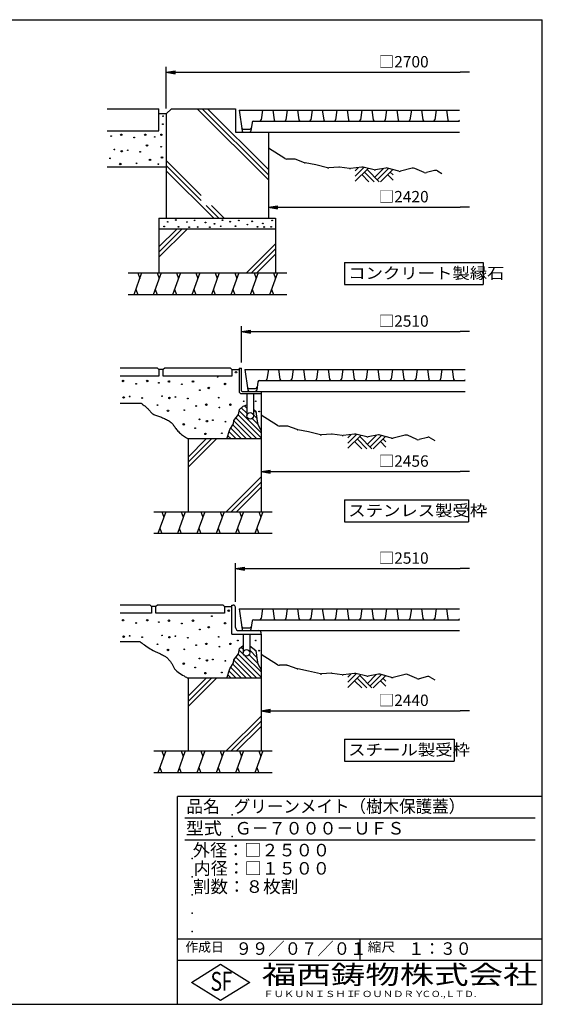
# Model space of a CAD drawing. Extents: x 150 to 11550, y 300 to 8400.
# Drawn here: x 7252 to 11550, y 300 to 8400 of the extents above; entities that cross this region are included whole.
import ezdxf

# ---------------------------------------------------------------- set-up
doc = ezdxf.new("R2010")
doc.units = 0
doc.header["$LTSCALE"] = 0.2
doc.layers.get('0').update_dxf_attribs({"linetype": 'CONTINUOUS'})
doc.layers.get('DEFPOINTS').update_dxf_attribs({"linetype": 'CONTINUOUS'})
for name, color, linetype in [('LAY-11', 7, 'CONTINUOUS'), ('LAY-21', 7, 'CONTINUOUS'), ('LAY-255', 7, 'CONTINUOUS')]:
    doc.layers.add(name, color=color, linetype=linetype)
doc.styles.add('EXCADDIM1', font='simplex', dxfattribs={"width": 0.84, "bigfont": 'bigfont'})
doc.styles.add('EXCADSTD', font='simplex', dxfattribs={"bigfont": 'bigfont'})
doc.styles.get("Standard").update_dxf_attribs({"font": 'simplex', "bigfont": 'bigfont'})
doc.dimstyles.new('ISO-25', dxfattribs={"dimtxt": 2.5, "dimasz": 2.5, "dimexe": 1.25, "dimexo": 0.625, "dimtad": 1, "dimtxsty": 'STANDARD', "dimcen": 2.5, "dimazin": 3, "dimtfac": 1, "dimtmove": 0, "dimatfit": 3})

# ---------------------------------------------------------------- blocks, each defined once
blk = doc.blocks.new('EX_BNORM')
at = {"color": 0, "linetype": 'CONTINUOUS'}
for p, q in [((0, 0), (-1, 0.17)), ((-1, 0.17), (-1, -0.17)), ((0, 0), (-1, 0.08)), ((0, 0), (-1, 0)), ((0, 0), (-1, -0.17)), ((0, 0), (-1, -0.08))]:
    blk.add_line(p, q, dxfattribs=at)
blk = doc.blocks.new('EX_NONE')
at = {"color": 0, "linetype": 'CONTINUOUS'}
blk.add_line((0, 0), (-1, 0), dxfattribs=at)
blk = doc.blocks.new('*D23')
at = {"layer": 'DEFPOINTS', "color": 0}
for p in [(10950, 8117), (10950, 7967), (8457, 7624.6)]:
    blk.add_point(p, dxfattribs=at)
at = {"layer": 'LAY-21', "color": 4, "linetype": 'CONTINUOUS'}
for p, q in [((8457, 7669.6), (8457, 8012)), ((8532, 7967), (10875, 7967))]:
    blk.add_line(p, q, dxfattribs=at)
at = {"layer": 'LAY-21', "color": 4, "xscale": 74.99999237060547, "yscale": 74.99999237060547, "zscale": 74.99999237060547, "rotation": 180}
blk.add_blockref('EX_BNORM', (8457, 7967), dxfattribs=at)
at = {"layer": 'LAY-21', "color": 4, "xscale": 74.99999237060547, "yscale": 74.99999237060547, "zscale": 74.99999237060547}
blk.add_blockref('EX_NONE', (10950, 7967), dxfattribs=at)
at = {"layer": 'LAY-21', "color": 7, "insert": (10410, 8042), "char_height": 93.54, "attachment_point": 5, "style": 'EXCADDIM1'}
blk.add_mtext('□2700', dxfattribs=at)
blk = doc.blocks.new('*D24')
at = {"layer": 'DEFPOINTS', "color": 0}
for p in [(10950, 3884), (10950, 3824), (9027, 3566)]:
    blk.add_point(p, dxfattribs=at)
at = {"layer": 'LAY-21', "color": 4, "linetype": 'CONTINUOUS'}
for p, q in [((9027, 3611), (9027, 3929)), ((9102, 3884), (10875, 3884))]:
    blk.add_line(p, q, dxfattribs=at)
at = {"layer": 'LAY-21', "color": 4, "xscale": 74.99999237060547, "yscale": 74.99999237060547, "zscale": 74.99999237060547, "rotation": 180}
blk.add_blockref('EX_BNORM', (9027, 3884), dxfattribs=at)
at = {"layer": 'LAY-21', "color": 4, "xscale": 74.99999237060547, "yscale": 74.99999237060547, "zscale": 74.99999237060547}
blk.add_blockref('EX_NONE', (10950, 3884), dxfattribs=at)
at = {"layer": 'LAY-21', "color": 7, "insert": (10410, 3959), "char_height": 93.54, "attachment_point": 5, "style": 'EXCADDIM1'}
blk.add_mtext('□2510', dxfattribs=at)
blk = doc.blocks.new('*D25')
at = {"layer": 'DEFPOINTS', "color": 0}
for p in [(10950, 5834), (10950, 5774), (9075, 5534)]:
    blk.add_point(p, dxfattribs=at)
at = {"layer": 'LAY-21', "color": 4, "linetype": 'CONTINUOUS'}
for p, q in [((9075, 5579), (9075, 5879)), ((9150, 5834), (10875, 5834))]:
    blk.add_line(p, q, dxfattribs=at)
at = {"layer": 'LAY-21', "color": 4, "xscale": 74.99999237060547, "yscale": 74.99999237060547, "zscale": 74.99999237060547, "rotation": 180}
blk.add_blockref('EX_BNORM', (9075, 5834), dxfattribs=at)
at = {"layer": 'LAY-21', "color": 4, "xscale": 74.99999237060547, "yscale": 74.99999237060547, "zscale": 74.99999237060547}
blk.add_blockref('EX_NONE', (10950, 5834), dxfattribs=at)
at = {"layer": 'LAY-21', "color": 7, "insert": (10410, 5909), "char_height": 93.54, "attachment_point": 5, "style": 'EXCADDIM1'}
blk.add_mtext('□2510', dxfattribs=at)
blk = doc.blocks.new('*D26')
at = {"layer": 'DEFPOINTS', "color": 0}
for p in [(9297, 6857), (10950, 6857), (10950, 6857)]:
    blk.add_point(p, dxfattribs=at)
at = {"layer": 'LAY-21', "color": 4, "linetype": 'CONTINUOUS'}
blk.add_line((9372, 6857), (10875, 6857), dxfattribs=at)
at = {"layer": 'LAY-21', "color": 4, "xscale": 74.99999237060547, "yscale": 74.99999237060547, "zscale": 74.99999237060547, "rotation": 180}
blk.add_blockref('EX_BNORM', (9297, 6857), dxfattribs=at)
at = {"layer": 'LAY-21', "color": 4, "xscale": 74.99999237060547, "yscale": 74.99999237060547, "zscale": 74.99999237060547}
blk.add_blockref('EX_NONE', (10950, 6857), dxfattribs=at)
at = {"layer": 'LAY-21', "color": 7, "insert": (10410, 6932), "char_height": 93.54, "attachment_point": 5, "style": 'EXCADDIM1'}
blk.add_mtext('□2420', dxfattribs=at)
blk = doc.blocks.new('*D27')
at = {"layer": 'DEFPOINTS', "color": 0}
for p in [(9237, 2714), (10950, 2714), (10950, 2714)]:
    blk.add_point(p, dxfattribs=at)
at = {"layer": 'LAY-21', "color": 4, "linetype": 'CONTINUOUS'}
blk.add_line((9312, 2714), (10875, 2714), dxfattribs=at)
at = {"layer": 'LAY-21', "color": 4, "xscale": 74.99999237060547, "yscale": 74.99999237060547, "zscale": 74.99999237060547, "rotation": 180}
blk.add_blockref('EX_BNORM', (9237, 2714), dxfattribs=at)
at = {"layer": 'LAY-21', "color": 4, "xscale": 74.99999237060547, "yscale": 74.99999237060547, "zscale": 74.99999237060547}
blk.add_blockref('EX_NONE', (10950, 2714), dxfattribs=at)
at = {"layer": 'LAY-21', "color": 7, "insert": (10410, 2789), "char_height": 93.54, "attachment_point": 5, "style": 'EXCADDIM1'}
blk.add_mtext('□2440', dxfattribs=at)
blk = doc.blocks.new('*D28')
at = {"layer": 'DEFPOINTS', "color": 0}
for p in [(9237, 4682), (10950, 4682), (10950, 4682)]:
    blk.add_point(p, dxfattribs=at)
at = {"layer": 'LAY-21', "color": 4, "linetype": 'CONTINUOUS'}
blk.add_line((9312, 4682), (10875, 4682), dxfattribs=at)
at = {"layer": 'LAY-21', "color": 4, "xscale": 74.99999237060547, "yscale": 74.99999237060547, "zscale": 74.99999237060547, "rotation": 180}
blk.add_blockref('EX_BNORM', (9237, 4682), dxfattribs=at)
at = {"layer": 'LAY-21', "color": 4, "xscale": 74.99999237060547, "yscale": 74.99999237060547, "zscale": 74.99999237060547}
blk.add_blockref('EX_NONE', (10950, 4682), dxfattribs=at)
at = {"layer": 'LAY-21', "color": 7, "insert": (10410, 4757), "char_height": 93.54, "attachment_point": 5, "style": 'EXCADDIM1'}
blk.add_mtext('□2456', dxfattribs=at)

msp = doc.modelspace()

# ---------------------------------------------------------------- linework, layer by layer
at = {"layer": 'LAY-11', "color": 7, "linetype": 'CONTINUOUS'}
for p, q in [((7970.96, 7667), (8396.96, 7667)), ((8396.96, 7487), (8396.96, 7667)), ((8456.96, 7624.57), (8396.96, 7624.57)), ((8456.96, 7624.57), (8499.39, 7667)), ((8456.96, 7624.57), (8456.96, 6767)), ((8499.39, 7667), (9026.96, 7667)), ((8711.54, 7667), (9296.96, 7081.57)), ((8753.96, 7667), (9296.96, 7124)), ((8796.39, 7667), (9296.96, 7166.43)), ((9026.96, 7667), (9026.96, 7475)), ((9056.96, 7655), (9080.81, 7485.33)), ((9056.96, 7655), (10868.96, 7655)), ((9248.96, 7655), (9237.77, 7575.33)), ((9332.96, 7655), (9344.16, 7575.33)), ((9452.96, 7655), (9441.77, 7575.33)), ((9536.96, 7655), (9548.16, 7575.33)), ((9656.96, 7655), (9645.77, 7575.33)), ((9740.96, 7655), (9752.16, 7575.33)), ((9860.96, 7655), (9849.77, 7575.33)), ((9944.96, 7655), (9956.16, 7575.33)), ((10064.96, 7655), (10053.77, 7575.33)), ((10148.96, 7655), (10160.16, 7575.33)), ((10268.96, 7655), (10257.77, 7575.33)), ((10352.96, 7655), (10364.16, 7575.33)), ((10472.96, 7655), (10461.77, 7575.33)), ((10556.96, 7655), (10568.16, 7575.33)), ((10676.96, 7655), (10665.77, 7575.33)), ((10760.96, 7655), (10772.16, 7575.33)), ((9162.86, 7554.67), (9153.12, 7485.33)), ((9174.75, 7565), (9189.88, 7565)), ((9189.88, 7565), (10868.96, 7565)), ((7970.96, 7487), (8396.96, 7487)), ((9026.96, 7475), (9296.96, 7475)), ((9089.32, 7499), (9144.61, 7499)), ((9092.69, 7475), (10868.96, 7475)), ((9296.96, 7475), (9296.96, 6767)), ((9433.67, 7257.56), (9296.96, 7343)), ((8456.96, 7242.75), (8745.6, 6954.12)), ((9507.77, 7253), (9449.57, 7253)), ((9594.9, 7223.74), (9517.86, 7251.25)), ((9686.47, 7205.1), (9599.11, 7222.57)), ((8456.96, 7187), (7970.96, 7187)), ((8456.96, 7200.32), (8745.6, 6911.69)), ((8456.96, 7157.9), (8847.86, 6767)), ((9784.59, 7182.03), (9687.46, 7204.88)), ((9875.97, 7186.8), (9793.45, 7181.3)), ((9965.23, 7175.5), (9881.93, 7186.6)), ((10065.72, 7186.38), (9972.7, 7175.44)), ((10010.96, 7112.84), (10082.43, 7184.3)), ((10010.96, 7155.26), (10038.93, 7183.23)), ((10010.96, 7070.41), (10116.77, 7176.22)), ((10166.79, 7164.45), (10076.1, 7185.79)), ((10087.26, 7146.71), (10166.96, 7067)), ((10108.47, 7167.92), (10209.39, 7067)), ((10172.11, 7104.28), (10244.19, 7176.35)), ((10262.12, 7179.72), (10179.19, 7164.17)), ((10193.32, 7083.07), (10286.41, 7176.15)), ((10219.68, 7067), (10319.62, 7166.93)), ((10369.15, 7153.17), (10275.68, 7179.14)), ((10299.39, 7146.71), (10322.96, 7123.13)), ((10480.87, 7178.34), (10384.81, 7153.06)), ((10577.35, 7143.21), (10500.53, 7176.82)), ((10664.69, 7159.73), (10597.1, 7141.7)), ((10687.86, 7156.46), (10724.96, 7134.2)), ((10066.05, 7125.49), (10124.54, 7067)), ((10278.18, 7125.49), (10322.96, 7080.71)), ((8786.69, 6870.6), (8890.29, 6767)), ((8829.12, 6870.6), (8932.72, 6767)), ((8396.96, 6767), (9356.96, 6767)), ((8396.96, 6767), (8396.96, 6317)), ((9356.96, 6767), (9356.96, 6317)), ((9356.96, 6677), (8396.96, 6677)), ((8396.96, 6530.43), (8543.54, 6677)), ((8396.96, 6488), (8585.96, 6677)), ((8396.96, 6445.57), (8628.39, 6677)), ((9116.92, 6317), (9356.96, 6557.05)), ((9159.34, 6317), (9356.96, 6514.62)), ((9201.77, 6317), (9356.96, 6472.19)), ((8143.16, 6317), (9449.36, 6317)), ((8255.26, 6317), (8189.74, 6137)), ((8222.5, 6317), (8238.88, 6272)), ((8414.89, 6317), (8349.37, 6137)), ((8382.13, 6317), (8398.51, 6272)), ((8574.51, 6317), (8509, 6137)), ((8541.76, 6317), (8558.13, 6272)), ((8734.14, 6317), (8668.62, 6137)), ((8701.38, 6317), (8717.76, 6272)), ((8893.77, 6317), (8828.25, 6137)), ((8861.01, 6317), (8877.39, 6272)), ((9053.39, 6317), (8987.88, 6137)), ((9020.64, 6317), (9037.01, 6272)), ((9213.02, 6317), (9147.5, 6137)), ((9180.26, 6317), (9196.64, 6272)), ((9372.65, 6317), (9307.13, 6137)), ((9339.89, 6317), (9356.27, 6272)), ((8206.12, 6182), (8222.5, 6137)), ((8365.75, 6182), (8382.13, 6137)), ((8525.38, 6182), (8541.76, 6137)), ((8685, 6182), (8701.38, 6137)), ((8844.63, 6182), (8861.01, 6137)), ((9004.26, 6182), (9020.64, 6137)), ((9163.88, 6182), (9180.26, 6137)), ((9323.51, 6182), (9339.89, 6137)), ((9449.36, 6137), (8143.16, 6137)), ((8384.96, 5534), (8078.96, 5534)), ((8396.96, 5522), (8384.96, 5534)), ((8396.96, 5522), (8396.96, 5468)), ((8432.96, 5522), (8396.96, 5522)), ((8444.96, 5534), (8432.96, 5522)), ((8432.96, 5468), (8432.96, 5522)), ((8984.96, 5534), (8444.96, 5534)), ((8996.96, 5522), (8984.96, 5534)), ((8996.96, 5522), (8996.96, 5468)), ((8996.96, 5522), (9056.96, 5522)), ((9056.96, 5534), (9074.96, 5534)), ((9056.96, 5534), (9056.96, 5342)), ((9074.96, 5348), (9074.96, 5534)), ((9104.96, 5522), (9128.81, 5352.33)), ((9104.96, 5522), (10916.96, 5522)), ((9296.96, 5522), (9285.77, 5442.33)), ((9380.96, 5522), (9392.16, 5442.33)), ((9500.96, 5522), (9489.77, 5442.33)), ((9584.96, 5522), (9596.16, 5442.33)), ((9704.96, 5522), (9693.77, 5442.33)), ((9788.96, 5522), (9800.16, 5442.33)), ((9908.96, 5522), (9897.77, 5442.33)), ((9992.96, 5522), (10004.16, 5442.33)), ((10112.96, 5522), (10101.77, 5442.33)), ((10196.96, 5522), (10208.16, 5442.33)), ((10316.96, 5522), (10305.77, 5442.33)), ((10400.96, 5522), (10412.16, 5442.33)), ((10520.96, 5522), (10509.77, 5442.33)), ((10604.96, 5522), (10616.16, 5442.33)), ((10724.96, 5522), (10713.77, 5442.33)), ((10808.96, 5522), (10820.16, 5442.33)), ((8396.96, 5468), (8078.96, 5468)), ((8996.96, 5468), (8432.96, 5468)), ((9222.75, 5432), (9237.88, 5432)), ((9237.88, 5432), (10916.96, 5432)), ((9137.32, 5366), (9192.61, 5366)), ((9210.86, 5421.67), (9201.12, 5352.33)), ((9074.96, 5324), (9236.96, 5324)), ((9080.96, 5342), (9236.96, 5342)), ((9119.96, 5324), (9119.96, 5141)), ((9140.69, 5342), (10916.96, 5342)), ((9173.96, 5324), (9173.96, 5141)), ((9236.96, 5342), (9236.96, 4352)), ((8078.96, 5246), (8248.86, 5246)), ((9074.79, 5207.15), (9119.96, 5161.98)), ((9089.96, 5220.2), (9119.96, 5231.6)), ((9100.26, 5224.11), (9119.96, 5204.41)), ((9173.96, 5192.84), (9194.86, 5171.94)), ((9030.29, 5124.38), (9202.67, 4952)), ((9048.89, 5148.21), (9236.96, 4960.13)), ((9057.64, 5181.88), (9236.96, 5002.56)), ((9162.81, 5119.14), (9209.45, 5072.5)), ((9173.96, 5150.41), (9202.15, 5122.22)), ((9373.67, 5061.56), (9236.96, 5147)), ((8987.96, 5039.43), (9075.39, 4952)), ((9003.66, 5066.15), (9117.82, 4952)), ((9013.13, 5099.11), (9160.24, 4952)), ((9447.77, 5057), (9389.57, 5057)), ((9534.9, 5027.74), (9457.86, 5055.25)), ((9626.47, 5009.1), (9539.11, 5026.57)), ((9236.96, 4952), (8636.96, 4952)), ((8636.96, 4952), (8636.96, 4352)), ((8636.96, 4802.43), (8786.54, 4952)), ((8636.96, 4760), (8828.96, 4952)), ((8636.96, 4717.57), (8871.39, 4952)), ((8965.01, 4977.53), (8990.54, 4952)), ((8975.36, 5009.6), (9032.96, 4952)), ((9724.59, 4986.03), (9627.46, 5008.88)), ((9815.97, 4990.8), (9733.45, 4985.3)), ((9905.23, 4979.5), (9821.93, 4990.6)), ((10005.72, 4990.38), (9912.7, 4979.44)), ((9950.96, 4916.84), (10022.43, 4988.3)), ((9950.96, 4959.26), (9978.93, 4987.23)), ((9950.96, 4874.41), (10056.77, 4980.22)), ((10106.79, 4968.45), (10016.1, 4989.79)), ((10027.26, 4950.71), (10106.96, 4871)), ((10048.47, 4971.92), (10149.39, 4871)), ((10112.11, 4908.28), (10184.19, 4980.35)), ((10202.12, 4983.72), (10119.19, 4968.17)), ((10133.32, 4887.07), (10226.41, 4980.15)), ((10159.68, 4871), (10259.62, 4970.93)), ((10309.15, 4957.17), (10215.68, 4983.14)), ((10239.39, 4950.71), (10262.96, 4927.13)), ((10420.87, 4982.34), (10324.81, 4957.06)), ((10517.35, 4947.21), (10440.53, 4980.82)), ((10604.69, 4963.73), (10537.1, 4945.7)), ((10627.86, 4960.46), (10664.96, 4938.2)), ((10006.05, 4929.49), (10064.54, 4871)), ((10218.18, 4929.49), (10262.96, 4884.71)), ((8950.21, 4352), (9236.96, 4638.75)), ((8992.64, 4352), (9236.96, 4596.32)), ((9035.07, 4352), (9236.96, 4553.9)), ((8354.96, 4352), (9329.36, 4352)), ((8454.51, 4352), (8389, 4172)), ((8421.76, 4352), (8438.13, 4307)), ((8614.14, 4352), (8548.62, 4172)), ((8581.38, 4352), (8597.76, 4307)), ((8773.77, 4352), (8708.25, 4172)), ((8741.01, 4352), (8757.39, 4307)), ((8933.39, 4352), (8867.88, 4172)), ((8900.64, 4352), (8917.01, 4307)), ((9093.02, 4352), (9027.5, 4172)), ((9060.26, 4352), (9076.64, 4307)), ((9252.65, 4352), (9187.13, 4172)), ((9219.89, 4352), (9236.27, 4307)), ((8405.38, 4217), (8421.76, 4172)), ((8565, 4217), (8581.38, 4172)), ((8724.63, 4217), (8741.01, 4172)), ((8884.26, 4217), (8900.64, 4172)), ((9043.88, 4217), (9060.26, 4172)), ((9203.51, 4217), (9219.89, 4172)), ((9329.36, 4172), (8354.96, 4172)), ((8324.96, 3584), (8078.96, 3584)), ((8336.96, 3572), (8324.96, 3584)), ((8336.96, 3572), (8336.96, 3518)), ((8372.96, 3572), (8336.96, 3572)), ((8384.96, 3584), (8372.96, 3572)), ((8372.96, 3518), (8372.96, 3572)), ((8924.96, 3584), (8384.96, 3584)), ((8936.96, 3572), (8924.96, 3584)), ((8936.96, 3572), (8936.96, 3518)), ((8936.96, 3572), (8996.96, 3572)), ((8996.96, 3344), (8996.96, 3584)), ((8996.96, 3584), (9008.96, 3584)), ((9026.96, 3401), (9026.96, 3566)), ((8336.96, 3518), (8078.96, 3518)), ((8936.96, 3518), (8372.96, 3518)), ((9056.96, 3554), (9080.81, 3384.33)), ((9056.96, 3554), (10868.96, 3554)), ((9248.96, 3554), (9237.77, 3474.33)), ((9332.96, 3554), (9344.16, 3474.33)), ((9452.96, 3554), (9441.77, 3474.33)), ((9536.96, 3554), (9548.16, 3474.33)), ((9656.96, 3554), (9645.77, 3474.33)), ((9740.96, 3554), (9752.16, 3474.33)), ((9860.96, 3554), (9849.77, 3474.33)), ((9944.96, 3554), (9956.16, 3474.33)), ((10064.96, 3554), (10053.77, 3474.33)), ((10148.96, 3554), (10160.16, 3474.33)), ((10268.96, 3554), (10257.77, 3474.33)), ((10352.96, 3554), (10364.16, 3474.33)), ((10472.96, 3554), (10461.77, 3474.33)), ((10556.96, 3554), (10568.16, 3474.33)), ((10676.96, 3554), (10665.77, 3474.33)), ((10760.96, 3554), (10772.16, 3474.33)), ((9162.86, 3453.67), (9153.12, 3384.33)), ((9174.75, 3464), (9189.88, 3464)), ((9189.88, 3464), (10868.96, 3464)), ((8996.96, 3344), (9236.96, 3344)), ((9053.96, 3374), (9218.96, 3374)), ((9089.32, 3398), (9144.61, 3398)), ((9089.96, 3344), (9089.96, 3191)), ((9092.69, 3374), (10868.96, 3374)), ((9143.96, 3344), (9143.96, 3191)), ((9236.96, 3344), (9236.96, 3356)), ((9236.96, 3344), (9236.96, 2384)), ((8078.96, 3284), (8240.96, 3284)), ((9048.89, 3180.21), (9236.96, 2992.13)), ((9057.64, 3213.88), (9093.04, 3178.48)), ((9074.79, 3239.15), (9089.96, 3223.98)), ((9104.44, 3167.08), (9236.96, 3034.56)), ((9138.81, 3175.14), (9209.45, 3104.5)), ((9143.96, 3212.41), (9202.15, 3154.22)), ((9169.76, 3229.04), (9194.86, 3203.94)), ((9373.67, 3093.56), (9236.96, 3179)), ((9003.66, 3098.15), (9117.82, 2984)), ((9013.13, 3131.11), (9160.24, 2984)), ((9030.29, 3156.38), (9202.67, 2984)), ((9447.77, 3089), (9389.57, 3089)), ((9534.9, 3059.74), (9457.86, 3087.25)), ((8965.01, 3009.53), (8990.54, 2984)), ((8975.36, 3041.6), (9032.96, 2984)), ((8987.96, 3071.43), (9075.39, 2984)), ((9626.47, 3041.1), (9539.11, 3058.57)), ((9724.59, 3018.03), (9627.46, 3040.88)), ((9815.97, 3022.8), (9733.45, 3017.3)), ((9905.23, 3011.5), (9821.93, 3022.6)), ((10005.72, 3022.38), (9912.7, 3011.44)), ((9950.96, 2948.84), (10022.43, 3020.3)), ((9950.96, 2991.26), (9978.93, 3019.23)), ((9950.96, 2906.41), (10056.77, 3012.22)), ((10106.79, 3000.45), (10016.1, 3021.79)), ((10048.47, 3003.92), (10149.39, 2903)), ((10112.11, 2940.28), (10184.19, 3012.35)), ((10202.12, 3015.72), (10119.19, 3000.17)), ((10133.32, 2919.07), (10226.41, 3012.15)), ((10159.68, 2903), (10259.62, 3002.93)), ((10309.15, 2989.17), (10215.68, 3015.14)), ((10420.87, 3014.34), (10324.81, 2989.06)), ((10517.35, 2979.21), (10440.53, 3012.82)), ((9236.96, 2984), (8636.96, 2984)), ((8636.96, 2984), (8636.96, 2384)), ((8636.96, 2834.43), (8786.54, 2984)), ((8636.96, 2792), (8828.96, 2984)), ((8636.96, 2749.57), (8871.39, 2984)), ((10006.05, 2961.49), (10064.54, 2903)), ((10027.26, 2982.71), (10106.96, 2903)), ((10218.18, 2961.49), (10262.96, 2916.71)), ((10239.39, 2982.71), (10262.96, 2959.13)), ((10604.69, 2995.73), (10537.1, 2977.7)), ((10627.86, 2992.46), (10664.96, 2970.2)), ((8950.21, 2384), (9236.96, 2670.75)), ((8992.64, 2384), (9236.96, 2628.32)), ((9035.07, 2384), (9236.96, 2585.9)), ((8354.96, 2384), (9329.36, 2384)), ((8454.51, 2384), (8389, 2204)), ((8421.76, 2384), (8438.13, 2339)), ((8614.14, 2384), (8548.62, 2204)), ((8581.38, 2384), (8597.76, 2339)), ((8773.77, 2384), (8708.25, 2204)), ((8741.01, 2384), (8757.39, 2339)), ((8933.39, 2384), (8867.88, 2204)), ((8900.64, 2384), (8917.01, 2339)), ((9093.02, 2384), (9027.5, 2204)), ((9060.26, 2384), (9076.64, 2339)), ((9252.65, 2384), (9187.13, 2204)), ((9219.89, 2384), (9236.27, 2339)), ((9329.36, 2204), (8354.96, 2204)), ((8405.38, 2249), (8421.76, 2204)), ((8565, 2249), (8581.38, 2204)), ((8724.63, 2249), (8741.01, 2204)), ((8884.26, 2249), (8900.64, 2204)), ((9043.88, 2249), (9060.26, 2204)), ((9203.51, 2249), (9219.89, 2204))]:
    msp.add_line(p, q, dxfattribs=at)
at = {"layer": 'LAY-11', "color": 7, "linetype": 'CONTINUOUS', "flags": 128}
for points in [[(8248.86, 5246), (8249.57, 5245.51), (8251.56, 5244.12), (8254.67, 5241.93), (8258.7, 5239.03), (8263.49, 5235.54), (8268.85, 5231.54), (8274.61, 5227.14), (8280.58, 5222.45), (8286.58, 5217.56), (8292.43, 5212.58), (8297.96, 5207.6), (8303.2, 5202.55), (8307.97, 5197.62), (8312.35, 5192.82), (8316.42, 5188.18), (8320.25, 5183.7), (8323.91, 5179.39), (8327.48, 5175.26), (8331.03, 5171.33), (8334.65, 5167.6), (8338.4, 5164.08), (8342.36, 5160.8), (8348.44, 5156.54), (8355.03, 5152.69), (8362.07, 5149.2), (8369.49, 5145.99), (8377.24, 5143), (8385.24, 5140.17), (8393.45, 5137.42), (8401.78, 5134.69), (8410.19, 5131.92), (8418.6, 5129.05), (8426.96, 5126), (8435.67, 5122.53), (8444.21, 5118.81), (8452.55, 5114.83), (8460.67, 5110.59), (8468.53, 5106.12), (8476.11, 5101.4), (8483.37, 5096.45), (8490.27, 5091.27), (8496.79, 5085.86), (8502.9, 5080.24), (8508.56, 5074.4), (8513.62, 5068.55), (8518.35, 5062.52), (8522.88, 5056.32), (8527.35, 5049.96), (8531.88, 5043.44), (8536.6, 5036.79), (8541.62, 5030), (8547.09, 5023.1), (8553.11, 5016.09), (8559.83, 5008.99), (8567.36, 5001.8), (8575.03, 4995.17), (8583.22, 4988.6), (8591.68, 4982.2), (8600.13, 4976.11), (8608.31, 4970.44), (8615.96, 4965.31), (8622.82, 4960.84), (8628.61, 4957.15), (8633.07, 4954.37), (8635.95, 4952.61), (8636.96, 4952)], [(8956.76, 4952), (8981.36, 5028.2), (9009.56, 5076.2), (9013.76, 5103.2), (9052.16, 5152.4), (9059.96, 5194.4), (9089.96, 5220.2)], [(9173.96, 5193.95), (9193.76, 5179.4), (9205.76, 5097.8), (9209.96, 5069), (9236.96, 5018.6)], [(8240.96, 3284), (8242.24, 3283.02), (8245.89, 3280.24), (8251.61, 3275.93), (8259.12, 3270.35), (8268.11, 3263.77), (8278.3, 3256.45), (8289.39, 3248.66), (8301.1, 3240.65), (8313.12, 3232.7), (8325.18, 3225.06), (8336.96, 3218), (8348.65, 3211.5), (8359.8, 3205.76), (8370.46, 3200.64), (8380.69, 3195.97), (8390.54, 3191.63), (8400.08, 3187.46), (8409.35, 3183.31), (8418.42, 3179.03), (8427.34, 3174.49), (8436.17, 3169.53), (8444.96, 3164), (8450.52, 3160.16), (8456.06, 3156.05), (8461.53, 3151.69), (8466.9, 3147.1), (8472.15, 3142.29), (8477.23, 3137.3), (8482.11, 3132.12), (8486.76, 3126.78), (8491.14, 3121.31), (8495.22, 3115.71), (8498.96, 3110), (8502.09, 3104.69), (8504.98, 3099.32), (8507.73, 3093.9), (8510.43, 3088.44), (8513.16, 3082.95), (8516.01, 3077.44), (8519.05, 3071.92), (8522.39, 3066.41), (8526.09, 3060.91), (8530.26, 3055.44), (8534.96, 3050), (8544.52, 3040.69), (8555.49, 3031.66), (8567.38, 3023.04), (8579.7, 3014.94), (8591.96, 3007.51), (8603.68, 3000.86), (8614.36, 2995.13), (8623.52, 2990.46), (8630.66, 2986.96), (8635.31, 2984.76), (8636.96, 2984)], [(8956.76, 2984), (8981.36, 3060.2), (9009.56, 3108.2), (9013.76, 3135.2), (9052.16, 3184.4), (9059.96, 3226.4), (9089.96, 3252.2)], [(9143.96, 3248), (9193.76, 3211.4), (9205.76, 3129.8), (9209.96, 3101), (9236.96, 3050.6)]]:
    msp.add_lwpolyline(points, dxfattribs=at)
at = {"layer": 'LAY-11', "color": 7, "linetype": 'CONTINUOUS'}
for centre, radius in [((8428.76, 7540.4), 3), ((8431.16, 7606.4), 3), ((8087.36, 7453.4), 6), ((8285.36, 7453.4), 6), ((8417.96, 7453.4), 6), ((8003.96, 7442.6), 3), ((8194.16, 7430.6), 3), ((8299.16, 7365.2), 6), ((8362.76, 7435.4), 3), ((8030.96, 7332.8), 3), ((8091.56, 7317.8), 6), ((8140.76, 7325.6), 3), ((8243.36, 7313.6), 3), ((8416.16, 7355), 3), ((7994.36, 7259.6), 3), ((8079.56, 7212.8), 6), ((8213.96, 7218.2), 3), ((8323.76, 7246.4), 6), ((8392.16, 7211), 3), ((8422.76, 7266.2), 6), ((8469.56, 6737.6), 3), ((8535.56, 6752), 3), ((8627.96, 6735.2), 3), ((8690.96, 6749), 3), ((8780.36, 6731), 3), ((8854.76, 6720.2), 3), ((8919.56, 6750.8), 3), ((8983.16, 6738.2), 3), ((9053.96, 6749), 3), ((9164.36, 6741.2), 3), ((9251.36, 6724.4), 3), ((9328.16, 6749), 3), ((8440.16, 6698.6), 3), ((8557.76, 6696.2), 3), ((8645.36, 6692.6), 3), ((8716.16, 6694.4), 3), ((8815.76, 6692.6), 3), ((8905.16, 6700.4), 3), ((9027.56, 6701.6), 3), ((9124.76, 6714.2), 3), ((9207.56, 6695.6), 3), ((9262.16, 6694.4), 3), ((9320.36, 6695.6), 3), ((8102.96, 5427.8), 6), ((8300.96, 5427.8), 6), ((8479.16, 5423.6), 6), ((8677.16, 5423.6), 6), ((8879.96, 5461.4), 3), ((9031.16, 5499.8), 6), ((8209.76, 5405), 3), ((8395.76, 5412.8), 3), ((8585.96, 5400.8), 3), ((8733.56, 5351.6), 3), ((8807.36, 5370.2), 6), ((8941.16, 5403.2), 6), ((8107.16, 5292.2), 6), ((8156.36, 5300), 3), ((8258.96, 5288), 3), ((8422.76, 5303), 3), ((8483.36, 5288), 6), ((8532.56, 5295.8), 3), ((8635.16, 5283.8), 3), ((8888.96, 5290.4), 3), ((8386.16, 5229.8), 3), ((8471.36, 5183), 6), ((8605.76, 5188.4), 3), ((8704.16, 5222), 3), ((8787.56, 5232.8), 6), ((8894.36, 5210), 3), ((8985.56, 5232.8), 6), ((9094.16, 5261), 3), ((9193.16, 5261), 3), ((8731.16, 5112.2), 3), ((8791.76, 5097.2), 6), ((8840.96, 5105), 3), ((9146.96, 5141), 27), ((9221.36, 5177), 3), ((8601.56, 5070.8), 6), ((8694.56, 5039), 3), ((8943.56, 5093), 3), ((8779.76, 4992.2), 6), ((8914.16, 4997.6), 3), ((8831.96, 3493.4), 3), ((8971.16, 3537.8), 6), ((8102.96, 3459.8), 6), ((8209.76, 3437), 3), ((8300.96, 3459.8), 6), ((8395.76, 3444.8), 3), ((8479.16, 3455.6), 6), ((8585.96, 3432.8), 3), ((8677.16, 3455.6), 6), ((8807.36, 3402.2), 6), ((8941.16, 3435.2), 6), ((8107.16, 3324.2), 6), ((8156.36, 3332), 3), ((8258.96, 3320), 3), ((8422.76, 3335), 3), ((8483.36, 3320), 6), ((8532.56, 3327.8), 3), ((8733.56, 3383.6), 3), ((8888.96, 3322.4), 3), ((8386.16, 3261.8), 3), ((8635.16, 3315.8), 3), ((8704.16, 3254), 3), ((8787.56, 3264.8), 6), ((8894.36, 3242), 3), ((8985.56, 3264.8), 6), ((9046.16, 3293), 3), ((9193.16, 3293), 3), ((8471.36, 3215), 6), ((8605.76, 3220.4), 3), ((9116.96, 3191), 27), ((9221.36, 3209), 3), ((8601.56, 3102.8), 6), ((8731.16, 3144.2), 3), ((8791.76, 3129.2), 6), ((8840.96, 3137), 3), ((8943.56, 3125), 3), ((8694.56, 3071), 3), ((8779.76, 3024.2), 6), ((8914.16, 3029.6), 3)]:
    msp.add_circle(centre, radius, dxfattribs=at)
for centre, radius, start, end in [((9174.75, 7553), 12, 90, 172), ((9225.88, 7577), 12, 270, 352), ((9356.04, 7577), 12, 188, 270), ((9429.88, 7577), 12, 270, 352), ((9560.04, 7577), 12, 188, 270), ((9633.88, 7577), 12, 270, 352), ((9764.04, 7577), 12, 188, 270), ((9837.88, 7577), 12, 270, 352), ((9968.04, 7577), 12, 188, 270), ((10041.88, 7577), 12, 270, 352), ((10172.04, 7577), 12, 188, 270), ((10245.88, 7577), 12, 270, 352), ((10376.04, 7577), 12, 188, 270), ((10449.88, 7577), 12, 270, 352), ((10580.04, 7577), 12, 188, 270), ((10653.88, 7577), 12, 270, 352), ((10784.04, 7577), 12, 188, 270), ((10857.88, 7577), 12, 270, 337.419805), ((9089.32, 7511), 12, 188, 270), ((9092.69, 7487), 12, 188, 270), ((9141.24, 7487), 12, 270, 352), ((9144.61, 7511), 12, 270, 352), ((9449.57, 7283), 30, 237.994617, 270), ((9507.77, 7223), 30, 70.346176, 90), ((9604.99, 7251.99), 30, 250.346176, 258.690068), ((9680.58, 7175.68), 30, 76.75948, 78.690068), ((9791.46, 7211.23), 30, 256.75948, 273.814075), ((9877.97, 7156.87), 30, 82.405357, 93.814075), ((9969.2, 7205.23), 30, 262.405357, 276.709837), ((10069.23, 7156.59), 30, 76.75948, 96.709837), ((10173.67, 7193.65), 30, 256.75948, 280.619655), ((10267.65, 7150.23), 30, 74.475889, 100.619655), ((10377.18, 7182.08), 30, 254.475889, 284.743563), ((10488.5, 7149.33), 30, 66.370622, 104.743563), ((10589.37, 7170.69), 30, 246.370622, 284.931417), ((10672.42, 7130.74), 30, 59.036243, 104.931417), ((9222.75, 5420), 12, 90, 172), ((9273.88, 5444), 12, 270, 352), ((9404.04, 5444), 12, 188, 270), ((9477.88, 5444), 12, 270, 352), ((9608.04, 5444), 12, 188, 270), ((9681.88, 5444), 12, 270, 352), ((9812.04, 5444), 12, 188, 270), ((9885.88, 5444), 12, 270, 352), ((10016.04, 5444), 12, 188, 270), ((10089.88, 5444), 12, 270, 352), ((10220.04, 5444), 12, 188, 270), ((10293.88, 5444), 12, 270, 352), ((10424.04, 5444), 12, 188, 270), ((10497.88, 5444), 12, 270, 352), ((10628.04, 5444), 12, 188, 270), ((10701.88, 5444), 12, 270, 352), ((10832.04, 5444), 12, 188, 270), ((10905.88, 5444), 12, 270, 337.419805), ((9080.96, 5348), 6, 180, 270), ((9137.32, 5378), 12, 188, 270), ((9140.69, 5354), 12, 188, 270), ((9189.24, 5354), 12, 270, 352), ((9192.61, 5378), 12, 270, 352), ((9074.96, 5342), 18, 180, 270), ((9389.57, 5087), 30, 237.994617, 270), ((9447.77, 5027), 30, 70.346176, 90), ((9544.99, 5055.99), 30, 250.346176, 258.690068), ((9620.58, 4979.68), 30, 76.75948, 78.690068), ((9731.46, 5015.23), 30, 256.75948, 273.814075), ((9817.97, 4960.87), 30, 82.405357, 93.814075), ((9909.2, 5009.23), 30, 262.405357, 276.709837), ((10009.23, 4960.59), 30, 76.75948, 96.709837), ((10113.67, 4997.65), 30, 256.75948, 280.619655), ((10207.65, 4954.23), 30, 74.475889, 100.619655), ((10317.18, 4986.08), 30, 254.475889, 284.743563), ((10428.5, 4953.33), 30, 66.370622, 104.743563), ((10529.37, 4974.69), 30, 246.370622, 284.931417), ((10612.42, 4934.74), 30, 59.036243, 104.931417), ((9008.96, 3566), 18, 0, 90), ((9089.32, 3410), 12, 188, 270), ((9144.61, 3410), 12, 270, 352), ((9174.75, 3452), 12, 90, 172), ((9225.88, 3476), 12, 270, 352), ((9356.04, 3476), 12, 188, 270), ((9429.88, 3476), 12, 270, 352), ((9560.04, 3476), 12, 188, 270), ((9633.88, 3476), 12, 270, 352), ((9764.04, 3476), 12, 188, 270), ((9837.88, 3476), 12, 270, 352), ((9968.04, 3476), 12, 188, 270), ((10041.88, 3476), 12, 270, 352), ((10172.04, 3476), 12, 188, 270), ((10245.88, 3476), 12, 270, 352), ((10376.04, 3476), 12, 188, 270), ((10449.88, 3476), 12, 270, 352), ((10580.04, 3476), 12, 188, 270), ((10653.88, 3476), 12, 270, 352), ((10784.04, 3476), 12, 188, 270), ((10857.88, 3476), 12, 270, 337.419805), ((9053.96, 3401), 27, 180, 270), ((9092.69, 3386), 12, 188, 270), ((9141.24, 3386), 12, 270, 352), ((9218.96, 3356), 18, 0, 90), ((9389.57, 3119), 30, 237.994617, 270), ((9447.77, 3059), 30, 70.346176, 90), ((9544.99, 3087.99), 30, 250.346176, 258.690068), ((9620.58, 3011.68), 30, 76.75948, 78.690068), ((9731.46, 3047.23), 30, 256.75948, 273.814075), ((9817.97, 2992.87), 30, 82.405357, 93.814075), ((9909.2, 3041.23), 30, 262.405357, 276.709837), ((10009.23, 2992.59), 30, 76.75948, 96.709837), ((10113.67, 3029.65), 30, 256.75948, 280.619655), ((10207.65, 2986.23), 30, 74.475889, 100.619655), ((10428.5, 2985.33), 30, 66.370622, 104.743563), ((10317.18, 3018.08), 30, 254.475889, 284.743563), ((10529.37, 3006.69), 30, 246.370622, 284.931417), ((10612.42, 2966.74), 30, 59.036243, 104.931417)]:
    msp.add_arc(centre, radius, start, end, dxfattribs=at)
at = {"layer": 'LAY-21', "color": 7, "linetype": 'CONTINUOUS'}
for p, q in [((9924, 6402), (11064, 6402)), ((9924, 6402), (9924, 6222)), ((11064, 6402), (11064, 6222)), ((9924, 6222), (11064, 6222)), ((9924, 4449), (9924, 4269)), ((9924, 4449), (10944, 4449)), ((10944, 4449), (10944, 4269)), ((9924, 4269), (10944, 4269)), ((9924, 2481), (9924, 2301)), ((9924, 2481), (10824, 2481)), ((10824, 2481), (10824, 2301)), ((9924, 2301), (10824, 2301))]:
    msp.add_line(p, q, dxfattribs=at)
at = {"layer": 'LAY-255', "color": 7, "linetype": 'CONTINUOUS'}
for p, q in [((150, 8400), (11550, 8400)), ((11550, 300), (11550, 8400)), ((8550, 300), (8550, 2010)), ((11550, 2010), (8550, 2010)), ((11550, 660), (8550, 660)), ((8664, 480), (8904, 630)), ((8904, 630), (9144, 480)), ((8904, 330), (8664, 480)), ((9144, 480), (8904, 330)), ((150, 300), (11550, 300))]:
    msp.add_line(p, q, dxfattribs=at)
at = {"layer": 'LAY-255', "color": 4, "linetype": 'CONTINUOUS'}
for p, q in [((11490, 1830), (8610, 1830)), ((11490, 1650), (8610, 1650)), ((8550, 840), (11550, 840)), ((10050, 840), (10050, 660))]:
    msp.add_line(p, q, dxfattribs=at)
at = {"layer": 'LAY-255', "color": 7, "linetype": 'CONTINUOUS'}
for p in [(9000, 1860), (9000, 1680), (8670, 1500), (8670, 1350), (8670, 1200), (8670, 1050), (8670, 900)]:
    msp.add_point(p, dxfattribs=at)

# ---------------------------------------------------------------- texts
at = {"layer": 'LAY-21', "color": 7, "linetype": 'CONTINUOUS', "style": 'EXCADSTD'}
for s, width, p in [('コンクリート製縁石', 1.118987, (9954, 6268.06)), ('ステンレス製受枠', 1.12, (9954, 4315.06)), ('スチール製受枠', 1.121311, (9954, 2347.06))]:
    msp.add_text(s, height=93.543, dxfattribs=dict(at, width=width)).set_placement(p)
at = {"layer": 'LAY-255', "color": 7, "linetype": 'CONTINUOUS', "style": 'EXCADSTD'}
for s, height, width, p in [('品名', 103.125, 0.978839, (8622.66, 1876.87)), ('グリーンメイト（樹木保護蓋）', 103.125, 0.966123, (9013.12, 1876.87)), ('型式', 103.125, 1.056348, (8617.97, 1696.87)), ('Ｇ－７０００－ＵＦＳ', 103.125, 0.991321, (9020.62, 1696.87)), ('外径：□２５００', 103.125, 1.00225, (8676.09, 1516.87)), ('内径：□１５００', 103.125, 0.994151, (8683.59, 1366.87)), ('割数：８枚割', 103.125, 1.026878, (8676.56, 1216.87)), ('作成日', 77.344, 1.00063, (8614.57, 732.66)), ('９９／０７／０１', 103.125, 0.955174, (9028.12, 706.87)), ('縮尺', 77.344, 1.080709, (10113.16, 732.66)), ('１：３０', 103.125, 0.924386, (10448.44, 706.87)), ('S', 154.69, 0.758268, (8821.03, 411.56)), ('F', 154.69, 0.744095, (8913.14, 412.48)), ('福西鋳物株式会社', 154.687, 1.342686, (9244.15, 466.31)), ('ＦＵＫＵＮＩＳＨＩ', 51.562, 1.204799, (9255.28, 359.44)), ('ＦＯＵＮＤＲＹ', 51.562, 1.217207, (9981.12, 359.44)), ('ＣＯ.,ＬＴＤ.', 51.562, 1.097168, (10557.73, 359.44))]:
    msp.add_text(s, height=height, dxfattribs=dict(at, width=width)).set_placement(p)

# ---------------------------------------------------------------- dimensions: what is measured, and where the dimension line sits
at = {"layer": 'LAY-21', "color": 4, "linetype": 'CONTINUOUS'}
for base, p1, p2, text, override, picture, middle in [((10950, 7967), (8456.96, 7624.57), (10950, 8117), '□2700', {"dimtxt": 93.543306, "dimasz": 74.999992, "dimexe": 45, "dimexo": 45, "dimgap": 0, "dimtad": 1, "dimjust": 0, "dimtih": 1, "dimtoh": 1, "dimdec": 1, "dimlfac": 0.166667, "dimzin": 8, "dimlunit": 2, "dimtxsty": 'EXCADDIM1', "dimblk1": 'EX_BNORM', "dimblk2": 'EX_NONE', "dimsah": 1, "dimse1": 0, "dimse2": 1, "dimclrd": 4, "dimclre": 4, "dimclrt": 7, "dimtmove": 2}, '*D23', (10410, 8042)), ((10950, 6857), (9296.96, 6857), (10950, 6857), '□2420', {"dimtxt": 93.543306, "dimasz": 74.999992, "dimexe": 0, "dimexo": 0, "dimgap": 0, "dimtad": 1, "dimjust": 0, "dimtih": 1, "dimtoh": 1, "dimdec": 1, "dimlfac": 0.166667, "dimzin": 8, "dimlunit": 2, "dimtxsty": 'EXCADDIM1', "dimblk1": 'EX_BNORM', "dimblk2": 'EX_NONE', "dimsah": 1, "dimse1": 1, "dimse2": 1, "dimclrd": 4, "dimclre": 4, "dimclrt": 7, "dimtmove": 2}, '*D26', (10410, 6932)), ((10950, 5834), (9074.96, 5534), (10950, 5774), '□2510', {"dimtxt": 93.543306, "dimasz": 74.999992, "dimexe": 45, "dimexo": 45, "dimgap": 0, "dimtad": 1, "dimjust": 0, "dimtih": 1, "dimtoh": 1, "dimdec": 1, "dimlfac": 0.166667, "dimzin": 8, "dimlunit": 2, "dimtxsty": 'EXCADDIM1', "dimblk1": 'EX_BNORM', "dimblk2": 'EX_NONE', "dimsah": 1, "dimse1": 0, "dimse2": 1, "dimclrd": 4, "dimclre": 4, "dimclrt": 7, "dimtmove": 2}, '*D25', (10410, 5909)), ((10950, 4682), (9236.96, 4682), (10950, 4682), '□2456', {"dimtxt": 93.543306, "dimasz": 74.999992, "dimexe": 0, "dimexo": 0, "dimgap": 0, "dimtad": 1, "dimjust": 0, "dimtih": 1, "dimtoh": 1, "dimdec": 1, "dimlfac": 0.166667, "dimzin": 8, "dimlunit": 2, "dimtxsty": 'EXCADDIM1', "dimblk1": 'EX_BNORM', "dimblk2": 'EX_NONE', "dimsah": 1, "dimse1": 1, "dimse2": 1, "dimclrd": 4, "dimclre": 4, "dimclrt": 7, "dimtmove": 2}, '*D28', (10410, 4757)), ((10950, 3884), (9026.96, 3566), (10950, 3824), '□2510', {"dimtxt": 93.543306, "dimasz": 74.999992, "dimexe": 45, "dimexo": 45, "dimgap": 0, "dimtad": 1, "dimjust": 0, "dimtih": 1, "dimtoh": 1, "dimdec": 1, "dimlfac": 0.166667, "dimzin": 8, "dimlunit": 2, "dimtxsty": 'EXCADDIM1', "dimblk1": 'EX_BNORM', "dimblk2": 'EX_NONE', "dimsah": 1, "dimse1": 0, "dimse2": 1, "dimclrd": 4, "dimclre": 4, "dimclrt": 7, "dimtmove": 2}, '*D24', (10410, 3959)), ((10950, 2714), (9236.96, 2714), (10950, 2714), '□2440', {"dimtxt": 93.543306, "dimasz": 74.999992, "dimexe": 0, "dimexo": 0, "dimgap": 0, "dimtad": 1, "dimjust": 0, "dimtih": 1, "dimtoh": 1, "dimdec": 1, "dimlfac": 0.166667, "dimzin": 8, "dimlunit": 2, "dimtxsty": 'EXCADDIM1', "dimblk1": 'EX_BNORM', "dimblk2": 'EX_NONE', "dimsah": 1, "dimse1": 1, "dimse2": 1, "dimclrd": 4, "dimclre": 4, "dimclrt": 7, "dimtmove": 2}, '*D27', (10410, 2789))]:
    dim = msp.add_linear_dim(base=base, p1=p1, p2=p2, text=text, dimstyle='ISO-25', override=override, dxfattribs=at)
    dim.commit()
    dim.dimension.update_dxf_attribs({"geometry": picture, "text_midpoint": middle, "dimtype": 160})

doc.saveas('drawing.dxf')
